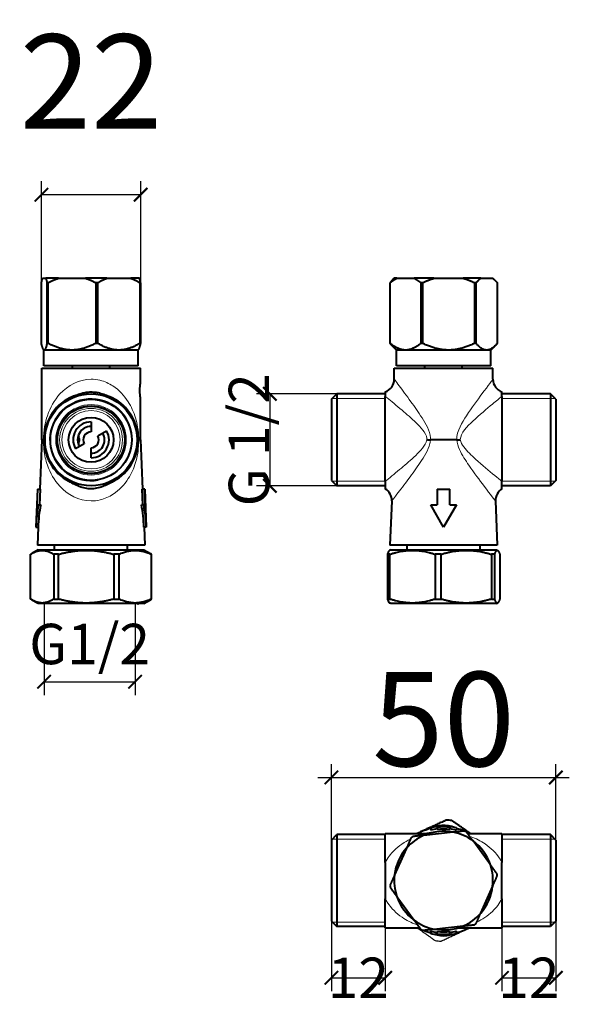
# Model space of a CAD drawing. Units: millimetres. Extents: x 593 to 816, y -503 to -284.
# Drawn here: x 593 to 715, y -503 to -284 of the extents above; entities that cross this region are included whole.
import ezdxf

# ---------------------------------------------------------------- set-up
doc = ezdxf.new("R2010")
doc.units = ezdxf.units.MM
doc.header["$LTSCALE"] = 3
doc.layers.get('0').update_dxf_attribs({"lineweight": 25})
for name, color, linetype, lineweight in [('Geometria schizzo (ISO)', 7, 'Continuous', 25), ('Visibile (ISO)', 7, 'Continuous', 40), ('Visibile sottile (ISO)', 7, 'Continuous', 18)]:
    doc.layers.add(name, color=color, linetype=linetype, lineweight=lineweight)
doc.styles.add('BUGNATESE (da DEFAULT-ISO)', font='arial.ttf')
doc.styles.get("Standard").update_dxf_attribs({"font": 'arial.ttf'})
doc.dimstyles.new('BUGNATESE (da DEFAULT-ISO)', dxfattribs={"dimscale": 3, "dimtxt": 2.5, "dimasz": 2.5, "dimexe": 3.175, "dimexo": 0, "dimgap": 0.762, "dimtad": 1, "dimrnd": 1e-08, "dimtxsty": 'BUGNATESE (da DEFAULT-ISO)', "dimcen": 0.09, "dimdle": 10, "dimclrd": 5, "dimclre": 5, "dimclrt": 5, "dimazin": 2, "dimtfac": 0.88, "dimtmove": 0, "dimatfit": 3, "dimfxl": 1, "dimtolj": 1, "dimtzin": 0, "dimlwd": 25, "dimlwe": 25, "dimarcsym": 0})
doc.dimstyles.get("Standard").update_dxf_attribs({"dimscale": 3, "dimtxt": 7, "dimasz": 1, "dimexe": 1, "dimexo": 0, "dimgap": 0.762, "dimtad": 1, "dimtoh": 1, "dimdec": 0, "dimzin": 0, "dimdsep": 46, "dimtxsty": 'Standard', "dimblk": 'ARCHTICK', "dimcen": 0.09, "dimclrd": 8, "dimclre": 8, "dimadec": 0, "dimazin": 0, "dimtfac": 1, "dimtdec": 0, "dimtofl": 0, "dimtmove": 2, "dimatfit": 3, "dimfxl": 1, "dimtolj": 2, "dimtzin": 0, "dimarcsym": 0})

# ---------------------------------------------------------------- blocks, each defined once
blk = doc.blocks.new('_ArchTick')
at = {"color": 0, "linetype": 'ByBlock', "const_width": 0.15}
blk.add_lwpolyline([(-0.5, -0.5), (0.5, 0.5)], dxfattribs=at)
blk = doc.blocks.new('*D76')
at = {"color": 8, "lineweight": 25, "transparency": 16777216}
for p, q in [((662.47, -466.38), (662.47, -449.45)), ((712.47, -466.38), (712.47, -449.45)), ((659.47, -452.45), (715.47, -452.45))]:
    blk.add_line(p, q, dxfattribs=at)
at = {"layer": 'Defpoints', "color": 0, "transparency": 16777216}
for p in [(712.47, -452.45), (662.47, -466.38), (712.47, -466.38)]:
    blk.add_point(p, dxfattribs=at)
at = {"color": 8, "lineweight": 25, "transparency": 16777216, "xscale": 3, "yscale": 3, "zscale": 3, "rotation": 180}
blk.add_blockref('_ArchTick', (662.47, -452.45), dxfattribs=at)
at = {"color": 8, "lineweight": 25, "transparency": 16777216, "xscale": 3, "yscale": 3, "zscale": 3}
blk.add_blockref('_ArchTick', (712.47, -452.45), dxfattribs=at)
at = {"color": 0, "transparency": 16777216, "insert": (687.47, -439.44), "char_height": 21, "attachment_point": 5, "style": 'BUGNATESE (da DEFAULT-ISO)'}
blk.add_mtext('\\A1;50', dxfattribs=at)
blk = doc.blocks.new('*D78')
at = {"color": 8, "lineweight": -2, "transparency": 16777216}
for p, q in [((662.47, -484.48), (662.47, -500.09)), ((674.47, -485.93), (674.47, -500.09)), ((662.47, -497.09), (674.47, -497.09))]:
    blk.add_line(p, q, dxfattribs=at)
at = {"layer": 'Defpoints', "color": 0, "transparency": 16777216}
for p in [(662.47, -484.48), (674.47, -485.93), (674.47, -497.09)]:
    blk.add_point(p, dxfattribs=at)
at = {"color": 8, "lineweight": -2, "transparency": 16777216, "xscale": 3, "yscale": 3, "zscale": 3, "rotation": 180}
blk.add_blockref('_ArchTick', (662.47, -497.09), dxfattribs=at)
at = {"color": 8, "lineweight": -2, "transparency": 16777216, "xscale": 3, "yscale": 3, "zscale": 3}
blk.add_blockref('_ArchTick', (674.47, -497.09), dxfattribs=at)
at = {"color": 0, "transparency": 16777216, "insert": (668.47, -497.09), "char_height": 9, "attachment_point": 5}
blk.add_mtext('\\A2;12', dxfattribs=at)
blk = doc.blocks.new('*D79')
at = {"color": 8, "lineweight": -2, "transparency": 16777216}
for p, q in [((712.47, -484.48), (712.47, -500.09)), ((700.47, -485.93), (700.47, -500.09)), ((700.47, -497.09), (712.47, -497.09))]:
    blk.add_line(p, q, dxfattribs=at)
at = {"layer": 'Defpoints', "color": 0, "transparency": 16777216}
for p in [(712.47, -484.48), (700.47, -485.93), (712.47, -497.09)]:
    blk.add_point(p, dxfattribs=at)
at = {"color": 8, "lineweight": -2, "transparency": 16777216, "xscale": 3, "yscale": 3, "zscale": 3, "rotation": 180}
blk.add_blockref('_ArchTick', (700.47, -497.09), dxfattribs=at)
at = {"color": 8, "lineweight": -2, "transparency": 16777216, "xscale": 3, "yscale": 3, "zscale": 3}
blk.add_blockref('_ArchTick', (712.47, -497.09), dxfattribs=at)
at = {"color": 0, "transparency": 16777216, "insert": (706.47, -497.09), "char_height": 9, "attachment_point": 5}
blk.add_mtext('\\A2;12', dxfattribs=at)
blk = doc.blocks.new('*D81')
at = {"color": 8, "lineweight": -2, "transparency": 16777216}
for p, q in [((663.67, -366.95), (645.76, -366.95)), ((648.76, -366.95), (648.76, -387.45)), ((663.67, -387.45), (645.76, -387.45))]:
    blk.add_line(p, q, dxfattribs=at)
at = {"layer": 'Defpoints', "color": 0, "transparency": 16777216}
for p in [(663.67, -366.95), (648.76, -387.45), (663.67, -387.45)]:
    blk.add_point(p, dxfattribs=at)
at = {"color": 8, "lineweight": -2, "transparency": 16777216, "xscale": 3, "yscale": 3, "zscale": 3}
for p, rotation in [((648.76, -366.95), 90), ((648.76, -387.45), 270)]:
    blk.add_blockref('_ArchTick', p, dxfattribs=dict(at, rotation=rotation))
at = {"color": 0, "transparency": 16777216, "insert": (644.1, -377.2), "char_height": 9, "attachment_point": 5, "rotation": 90}
blk.add_mtext('\\A2;G 1/2', dxfattribs=at)
blk = doc.blocks.new('*D83')
at = {"color": 8, "lineweight": -2, "transparency": 16777216}
for p, q in [((598.48, -413.99), (598.48, -434.11)), ((618.74, -413.57), (618.74, -434.11)), ((598.48, -431.11), (618.74, -431.11))]:
    blk.add_line(p, q, dxfattribs=at)
at = {"layer": 'Defpoints', "color": 0, "transparency": 16777216}
for p in [(598.48, -413.99), (618.74, -413.57), (618.74, -431.11)]:
    blk.add_point(p, dxfattribs=at)
at = {"color": 8, "lineweight": -2, "transparency": 16777216, "xscale": 3, "yscale": 3, "zscale": 3, "rotation": 180}
blk.add_blockref('_ArchTick', (598.48, -431.11), dxfattribs=at)
at = {"color": 8, "lineweight": -2, "transparency": 16777216, "xscale": 3, "yscale": 3, "zscale": 3}
blk.add_blockref('_ArchTick', (618.74, -431.11), dxfattribs=at)
at = {"color": 0, "transparency": 16777216, "insert": (608.61, -422.7), "char_height": 9, "attachment_point": 5}
blk.add_mtext('\\A2;G1/2', dxfattribs=at)
blk = doc.blocks.new('*D85')
at = {"color": 8, "lineweight": -2, "transparency": 16777216}
for p, q in [((597.88, -345.55), (597.88, -319.58)), ((619.99, -345.55), (619.99, -319.58)), ((619.99, -322.58), (597.88, -322.58))]:
    blk.add_line(p, q, dxfattribs=at)
at = {"layer": 'Defpoints', "color": 0, "transparency": 16777216}
for p in [(597.88, -322.58), (597.88, -345.55), (619.99, -345.55)]:
    blk.add_point(p, dxfattribs=at)
at = {"color": 8, "lineweight": -2, "transparency": 16777216, "xscale": 3, "yscale": 3, "zscale": 3, "rotation": 180}
blk.add_blockref('_ArchTick', (597.88, -322.58), dxfattribs=at)
at = {"color": 8, "lineweight": -2, "transparency": 16777216, "xscale": 3, "yscale": 3, "zscale": 3}
blk.add_blockref('_ArchTick', (619.99, -322.58), dxfattribs=at)
at = {"color": 0, "transparency": 16777216, "insert": (608.93, -297.35), "char_height": 21, "attachment_point": 5}
blk.add_mtext('\\A2;22', dxfattribs=at)

msp = doc.modelspace()

# ---------------------------------------------------------------- linework, layer by layer
msp.add_arc((687.47, -475.43), 13.5, 262.0412, 267.5091)
for points, weights in [([(681.54, -485.93), (683.46, -487.28), (685.6, -488.8)], [1.05981790506, 1.04955276348, 1]), ([(686.89, -488.92), (690.31, -487.34), (693.36, -485.93)], [1, 1.07261833775, 1.06086190786])]:
    msp.add_rational_spline(points, weights, degree=2)
at = {"layer": 'Geometria schizzo (ISO)'}
for p, q in [((598.48, -413.7), (598.48, -413.99)), ((619.38, -413.7), (619.38, -413.99))]:
    msp.add_line(p, q, dxfattribs=at)
at = {"layer": 'Visibile (ISO)'}
for p, q in [((597.88, -355.7), (597.88, -342.2)), ((598.15, -341.2), (598.84, -341.2)), ((601.68, -341.2), (598.84, -341.2)), ((599.11, -342.2), (599.11, -355.7)), ((599.37, -342.2), (599.11, -342.2)), ((599.37, -355.7), (599.37, -342.2)), ((601.68, -341.2), (607.68, -341.2)), ((612.47, -341.2), (607.68, -341.2)), ((609.99, -342.2), (609.99, -355.7)), ((610.43, -342.2), (609.99, -342.2)), ((610.43, -355.7), (610.43, -342.2)), ((612.47, -341.2), (617.77, -341.2)), ((619.72, -341.2), (617.77, -341.2)), ((619.81, -342.2), (619.81, -355.7)), ((619.99, -342.2), (619.81, -342.2)), ((619.99, -355.7), (619.99, -342.2)), ((675.52, -342.2), (675.52, -355.7)), ((675.56, -342.2), (675.52, -342.2)), ((675.56, -355.7), (675.56, -342.2)), ((676.47, -341.2), (675.99, -341.69)), ((677.06, -341.2), (676.47, -341.2)), ((677.06, -341.2), (680.92, -341.2)), ((685.33, -341.2), (680.92, -341.2)), ((682.41, -342.2), (682.41, -355.7)), ((682.81, -342.2), (682.41, -342.2)), ((682.81, -355.7), (682.81, -342.2)), ((685.33, -341.2), (691.85, -341.2)), ((695.74, -341.2), (691.85, -341.2)), ((694.36, -342.2), (694.36, -355.7)), ((694.72, -342.2), (694.36, -342.2)), ((694.72, -355.7), (694.72, -342.2)), ((695.74, -341.2), (698.4, -341.2)), ((698.47, -341.2), (698.4, -341.2)), ((698.47, -341.2), (698.96, -341.69)), ((699.43, -342.2), (699.43, -355.7)), ((598.43, -357.2), (598.37, -357.14)), ((598.49, -357.2), (598.43, -357.2)), ((598.43, -360.7), (598.43, -357.2)), ((604.68, -357.2), (598.49, -357.2)), ((599.37, -355.7), (599.11, -355.7)), ((615.12, -357.2), (604.68, -357.2)), ((610.43, -355.7), (609.99, -355.7)), ((619.43, -357.2), (615.12, -357.2)), ((619.43, -357.2), (619.49, -357.14)), ((619.43, -360.7), (619.43, -357.2)), ((619.99, -355.7), (619.81, -355.7)), ((675.56, -355.7), (675.52, -355.7)), ((676.97, -357.2), (675.99, -356.22)), ((678.99, -357.2), (676.97, -357.2)), ((676.97, -360.7), (676.97, -357.2)), ((688.59, -357.2), (678.99, -357.2)), ((682.81, -355.7), (682.41, -355.7)), ((697.07, -357.2), (688.59, -357.2)), ((694.72, -355.7), (694.36, -355.7)), ((697.97, -357.2), (697.07, -357.2)), ((697.97, -357.2), (698.96, -356.22)), ((697.97, -360.7), (697.97, -357.2)), ((597.93, -361.2), (619.93, -361.2)), ((597.93, -377.2), (597.93, -361.2)), ((619.43, -360.7), (598.43, -360.7)), ((604.78, -361.2), (604.78, -360.7)), ((613.08, -361.2), (613.08, -360.7)), ((619.93, -364.58), (619.93, -361.2)), ((676.47, -361.2), (698.47, -361.2)), ((676.47, -363.7), (676.47, -361.2)), ((697.97, -360.7), (676.97, -360.7)), ((683.32, -361.2), (683.32, -360.7)), ((691.62, -361.2), (691.62, -360.7)), ((698.47, -363.7), (698.47, -361.2)), ((619.93, -377.2), (619.93, -367.82)), ((662.47, -368.15), (663.67, -366.95)), ((662.47, -368.15), (662.47, -386.25)), ((663.67, -366.95), (663.67, -387.45)), ((674.47, -366.95), (663.67, -366.95)), ((674.47, -366.53), (674.47, -367.51)), ((674.47, -386.45), (674.47, -367.51)), ((700.47, -367.51), (700.47, -366.53)), ((711.27, -366.95), (700.47, -366.95)), ((700.47, -367.51), (700.47, -386.45)), ((711.27, -366.95), (711.27, -387.45)), ((712.47, -368.15), (711.27, -366.95)), ((712.47, -368.15), (712.47, -386.25)), ((608.93, -373.2), (608.93, -375.45)), ((610.45, -376.33), (612.4, -375.2)), ((597.93, -377.2), (597.49, -388.2)), ((598.33, -377.2), (597.93, -377.2)), ((619.93, -377.2), (619.54, -377.2)), ((619.93, -377.2), (620.38, -388.2)), ((690.38, -377.2), (684.56, -377.2)), ((607.42, -378.08), (605.47, -379.2)), ((608.93, -381.2), (608.93, -378.95)), ((596.98, -388.2), (596.64, -396.7)), ((596.92, -391.7), (597.07, -388.2)), ((596.98, -388.2), (597.07, -388.2)), ((597.07, -388.2), (597.57, -388.2)), ((597.57, -388.2), (597.43, -391.7)), ((620.8, -388.2), (620.3, -388.2)), ((620.44, -391.7), (620.3, -388.2)), ((620.88, -388.2), (620.8, -388.2)), ((620.95, -391.7), (620.8, -388.2)), ((620.88, -388.2), (621.23, -396.7)), ((662.47, -386.25), (663.67, -387.45)), ((674.47, -387.45), (663.67, -387.45)), ((674.47, -386.45), (674.47, -388.13)), ((686.07, -388.2), (688.87, -388.2)), ((686.07, -388.2), (686.07, -391.7)), ((688.87, -391.7), (688.87, -388.2)), ((700.47, -388.13), (700.47, -386.45)), ((711.27, -387.45), (700.47, -387.45)), ((712.47, -386.25), (711.27, -387.45)), ((596.92, -391.7), (597.19, -391.7)), ((597.19, -391.7), (597.71, -391.7)), ((620.68, -391.7), (620.16, -391.7)), ((620.95, -391.7), (620.68, -391.7)), ((675.92, -390.82), (675.51, -400.66)), ((684.59, -391.7), (686.07, -391.7)), ((687.47, -396.7), (684.59, -391.7)), ((690.36, -391.7), (687.47, -396.7)), ((688.87, -391.7), (690.36, -391.7)), ((699.03, -390.82), (699.43, -400.66)), ((596.64, -396.7), (597.14, -396.7)), ((597.14, -396.7), (596.98, -400.66)), ((621.23, -396.7), (620.73, -396.7)), ((620.73, -396.7), (620.89, -400.66)), ((620.89, -400.7), (596.98, -400.7)), ((600.78, -401.7), (600.78, -400.7)), ((617.08, -401.7), (617.08, -400.7)), ((699.43, -400.7), (675.51, -400.7)), ((679.32, -401.7), (679.32, -400.7)), ((695.62, -401.7), (695.62, -400.7)), ((595.45, -412.7), (595.45, -402.7)), ((597.17, -401.7), (595.72, -402.54)), ((597.17, -401.7), (620.7, -401.7)), ((601.68, -402.7), (600.63, -402.7)), ((600.63, -402.7), (600.63, -412.7)), ((601.68, -412.7), (601.68, -402.7)), ((615.17, -402.7), (614, -402.7)), ((614, -402.7), (614, -412.7)), ((615.17, -412.7), (615.17, -402.7)), ((620.7, -401.7), (622.15, -402.54)), ((622.42, -402.7), (622.3, -402.7)), ((622.3, -402.7), (622.3, -412.7)), ((622.42, -412.7), (622.42, -402.7)), ((675.5, -402.7), (674.96, -402.7)), ((674.96, -402.7), (674.96, -412.7)), ((675.7, -401.7), (675.42, -401.86)), ((675.5, -412.7), (675.5, -402.7)), ((675.7, -401.7), (699.24, -401.7)), ((686.89, -402.7), (685.6, -402.7)), ((685.6, -402.7), (685.6, -412.7)), ((686.89, -412.7), (686.89, -402.7)), ((698.86, -402.7), (698.12, -402.7)), ((698.12, -402.7), (698.12, -412.7)), ((698.86, -412.7), (698.86, -402.7)), ((699.24, -401.7), (699.52, -401.86)), ((699.99, -402.7), (699.99, -412.7)), ((597.17, -413.7), (595.72, -412.86)), ((620.7, -413.7), (597.17, -413.7)), ((600.63, -412.7), (601.68, -412.7)), ((614, -412.7), (615.17, -412.7)), ((620.7, -413.7), (622.15, -412.86)), ((622.3, -412.7), (622.42, -412.7)), ((674.96, -412.7), (675.5, -412.7)), ((675.7, -413.7), (675.42, -413.54)), ((699.24, -413.7), (675.7, -413.7)), ((685.6, -412.7), (686.89, -412.7)), ((698.12, -412.7), (698.86, -412.7)), ((699.24, -413.7), (699.52, -413.54)), ((674.47, -471.39), (674.47, -464.93)), ((674.47, -464.93), (683.75, -464.93)), ((689.62, -464.64), (683.1, -465.34)), ((684.59, -463.69), (684.59, -464.2)), ((686.07, -463.56), (686.07, -463.42)), ((686.07, -463.56), (686.07, -464.07)), ((688.87, -463.42), (688.87, -463.56)), ((688.87, -463.56), (688.87, -464.07)), ((690.36, -463.69), (690.36, -464.2)), ((692.81, -464.93), (700.47, -464.93)), ((700.47, -464.93), (700.47, -471.39)), ((662.47, -466.38), (663.67, -465.18)), ((662.47, -466.38), (662.47, -484.48)), ((663.67, -465.18), (663.67, -485.68)), ((674.47, -465.18), (663.67, -465.18)), ((697.89, -471.89), (694.02, -466.59)), ((711.27, -465.18), (700.47, -465.18)), ((711.27, -465.18), (711.27, -485.68)), ((712.47, -466.38), (711.27, -465.18)), ((712.47, -466.38), (712.47, -484.48)), ((679.2, -468.18), (676.54, -474.17)), ((674.47, -471.39), (674.47, -479.47)), ((700.47, -479.47), (700.47, -471.39)), ((695.74, -482.68), (698.4, -476.69)), ((674.47, -485.93), (674.47, -479.47)), ((677.06, -478.97), (680.92, -484.26)), ((700.47, -479.47), (700.47, -485.93)), ((662.47, -484.48), (663.67, -485.68)), ((712.47, -484.48), (711.27, -485.68)), ((674.47, -485.68), (663.67, -485.68)), ((674.47, -485.93), (682.13, -485.93)), ((684.59, -487.17), (684.59, -486.66)), ((685.33, -486.22), (691.85, -485.52)), ((686.07, -487.3), (686.07, -486.79)), ((688.87, -487.3), (688.87, -486.79)), ((690.36, -487.17), (690.36, -486.66)), ((691.19, -485.93), (700.47, -485.93)), ((711.27, -485.68), (700.47, -485.68)), ((686.07, -487.3), (686.07, -487.44)), ((688.87, -487.44), (688.87, -487.3))]:
    msp.add_line(p, q, dxfattribs=at)
for radius in [10.25, 9.05, 7.55, 7.5, 5]:
    msp.add_circle((608.93, -377.2), radius, dxfattribs=at)
for centre, radius, start, end in [((673.47, -363.7), 3, 289.4712, 0), ((701.47, -363.7), 3, 180, 250.5288), ((608.93, -377.2), 10.5, 112.6375, 241.7252), ((608.93, -377.2), 10.5, 298.2748, 67.3625), ((608.93, -377.2), 4, 90, 210), ((608.93, -377.2), 3, 90, 210), ((608.93, -377.2), 4, 270, 30), ((608.93, -377.2), 1.75, 90, 210), ((608.93, -377.2), 3, 270, 30), ((608.93, -377.2), 1.75, 270, 30), ((672.92, -390.7), 3, 357.6627, 58.8126), ((702.03, -390.7), 3, 121.1874, 182.3373), ((597.98, -400.7), 1, 177.6627, 180), ((619.89, -400.7), 1, 0, 2.3373), ((676.51, -400.7), 1, 177.6627, 180), ((698.43, -400.7), 1, 0, 2.3373), ((687.47, -475.43), 13.5, 82.0412, 87.5091), ((687.47, -475.43), 11.96, 103.9692, 118.5923), ((687.47, -475.43), 11, 78.7521, 113.435), ((687.47, -475.43), 12.09, 96.6484, 103.8114), ((687.47, -475.43), 11.59, 96.9368, 104.4203), ((687.47, -475.43), 11.95, 83.2717, 96.7283), ((687.47, -475.43), 11.45, 82.9762, 97.0238), ((687.47, -475.43), 12.09, 76.1886, 83.3516), ((687.47, -475.43), 11.59, 75.5797, 83.0632), ((687.47, -475.43), 11, 53.435, 78.7521), ((687.47, -475.43), 11.96, 67.5013, 76.0308), ((687.47, -475.43), 12, 65.0486, 67.1385), ((687.47, -475.43), 11.96, 61.4077, 64.6858), ((687.47, -475.43), 11, 113.435, 138.7521), ((687.47, -475.43), 12, 125.0486, 127.1385), ((687.47, -475.43), 11, 18.7521, 53.435), ((687.47, -475.43), 11, 138.7521, 173.435), ((687.47, -475.43), 11, 353.435, 18.7521), ((687.47, -475.43), 12, 5.0486, 7.1385), ((687.47, -475.43), 11, 173.435, 198.7521), ((687.47, -475.43), 12, 185.0486, 187.1385), ((687.47, -475.43), 11, 318.7521, 353.435), ((687.47, -475.43), 11, 198.7521, 233.435), ((687.47, -475.43), 11, 293.435, 318.7521), ((687.47, -475.43), 11, 233.435, 258.7521), ((687.47, -475.43), 11.96, 241.4077, 244.6858), ((687.47, -475.43), 12, 245.0486, 247.1385), ((687.47, -475.43), 11.96, 247.5013, 256.0308), ((687.47, -475.43), 11.59, 255.5797, 263.0632), ((687.47, -475.43), 11, 258.7521, 293.435), ((687.47, -475.43), 11.45, 262.9762, 277.0238), ((687.47, -475.43), 11.59, 276.9368, 284.4203), ((687.47, -475.43), 11.96, 283.9692, 298.5923), ((687.47, -475.43), 12, 305.0486, 307.1385), ((687.47, -475.43), 12.09, 256.1886, 263.3516), ((687.47, -475.43), 11.95, 263.2717, 276.7283), ((687.47, -475.43), 12.09, 276.6484, 283.8114)]:
    msp.add_arc(centre, radius, start, end, dxfattribs=at)
for centre, major_axis, ratio, start_param, end_param in [((608.93, -398.21), (0, 21.4), 0.575906, 1.261606, 1.500041), ((608.93, -398.15), (0, 20.53), 0.575906, 1.251185, 1.500041), ((608.93, -398.15), (0, 20.53), 0.575906, 4.783144, 5.032), ((608.93, -398.21), (0, 21.4), 0.575906, 4.783144, 5.02158), ((688.35, -475.43), (12.36, 0), 0.997498, 1.641551, 1.879987), ((686.6, -475.43), (12.36, 0), 0.997498, 1.261606, 1.500041), ((688.35, -475.43), (12.36, 0), 0.997498, 4.403198, 4.641634), ((686.6, -475.43), (12.36, 0), 0.997498, 4.783144, 5.02158)]:
    msp.add_ellipse(centre, major_axis=major_axis, ratio=ratio, start_param=start_param, end_param=end_param, dxfattribs=at)
for points, weights in [([(597.88, -342.2), (598.02, -341.56), (598.15, -341.2)], [1, 1.00610914496, 1]), ([(598.84, -341.2), (598.97, -341.56), (599.11, -342.2)], [1, 1.00610914496, 1]), ([(599.37, -342.2), (600.58, -341.56), (601.68, -341.2)], [1, 1.00610914496, 1]), ([(607.68, -341.2), (608.78, -341.56), (609.99, -342.2)], [1, 1.00610914496, 1]), ([(610.43, -342.2), (611.49, -341.56), (612.47, -341.2)], [1, 1.00610914496, 1]), ([(617.77, -341.2), (618.75, -341.56), (619.81, -342.2)], [1, 1.00610914496, 1]), ([(619.99, -342.2), (619.85, -341.56), (619.72, -341.2)], [1, 1.00610914496, 1]), ([(675.99, -341.69), (675.76, -341.92), (675.52, -342.2)], [1.00301826316, 1.00272154178, 1]), ([(675.56, -342.2), (676.34, -341.56), (677.06, -341.2)], [1, 1.00610914496, 1]), ([(680.92, -341.2), (681.63, -341.56), (682.41, -342.2)], [1, 1.00610914496, 1]), ([(682.81, -342.2), (684.12, -341.56), (685.33, -341.2)], [1, 1.00610914496, 1]), ([(691.85, -341.2), (693.05, -341.56), (694.36, -342.2)], [1, 1.00610914496, 1]), ([(694.72, -342.2), (695.25, -341.56), (695.74, -341.2)], [1, 1.00610914496, 1]), ([(698.4, -341.2), (698.89, -341.56), (699.43, -342.2)], [1, 1.00610914496, 1]), ([(598.49, -357.2), (598.21, -357.2), (597.88, -355.7)], [1, 1.03509833901, 1]), ([(599.11, -355.7), (598.78, -357.2), (598.49, -357.2)], [1, 1.03509833901, 1]), ([(604.68, -357.2), (602.2, -357.2), (599.37, -355.7)], [1, 1.03509833901, 1]), ([(609.99, -355.7), (607.16, -357.2), (604.68, -357.2)], [1, 1.03509833901, 1]), ([(615.12, -357.2), (612.93, -357.2), (610.43, -355.7)], [1, 1.03509833901, 1]), ([(619.81, -355.7), (617.31, -357.2), (615.12, -357.2)], [1, 1.03509833901, 1]), ([(619.49, -357.14), (619.73, -356.91), (619.99, -355.7)], [1.01125488296, 1.02805914103, 1]), ([(675.52, -355.7), (675.76, -355.99), (675.99, -356.22)], [1, 1.00650109568, 1.01059385831]), ([(678.99, -357.2), (677.39, -357.2), (675.56, -355.7)], [1, 1.03509833901, 1]), ([(682.41, -355.7), (680.58, -357.2), (678.99, -357.2)], [1, 1.03509833901, 1]), ([(688.59, -357.2), (685.89, -357.2), (682.81, -355.7)], [1, 1.03509833901, 1]), ([(694.36, -355.7), (691.28, -357.2), (688.59, -357.2)], [1, 1.03509833901, 1]), ([(697.07, -357.2), (695.97, -357.2), (694.72, -355.7)], [1, 1.03509833901, 1]), ([(699.43, -355.7), (698.17, -357.2), (697.07, -357.2)], [1, 1.03509833901, 1]), ([(595.45, -402.7), (598.04, -401.07), (600.63, -402.7)], [1, 1.125, 1]), ([(601.68, -402.7), (607.84, -401.07), (614, -402.7)], [1, 1.125, 1]), ([(615.17, -402.7), (618.74, -401.07), (622.3, -402.7)], [1, 1.125, 1]), ([(622.42, -402.7), (622.28, -402.61), (622.15, -402.54)], [1, 1.00590088084, 1.01124463536]), ([(675.42, -401.86), (675.2, -401.99), (674.96, -402.7)], [1.06028805098, 1.05074215947, 1]), ([(675.5, -402.7), (680.55, -401.07), (685.6, -402.7)], [1, 1.125, 1]), ([(686.89, -402.7), (692.5, -401.07), (698.12, -402.7)], [1, 1.125, 1]), ([(698.86, -402.7), (699.42, -401.07), (699.99, -402.7)], [1, 1.125, 1]), ([(600.63, -412.7), (598.04, -414.34), (595.45, -412.7)], [1, 1.125, 1]), ([(614, -412.7), (607.84, -414.34), (601.68, -412.7)], [1, 1.125, 1]), ([(622.3, -412.7), (618.74, -414.34), (615.17, -412.7)], [1, 1.125, 1]), ([(622.15, -412.86), (622.28, -412.79), (622.42, -412.7)], [1.01124463536, 1.00590088084, 1]), ([(674.96, -412.7), (675.2, -413.41), (675.42, -413.54)], [1, 1.05074215947, 1.06028805098]), ([(685.6, -412.7), (680.55, -414.34), (675.5, -412.7)], [1, 1.125, 1]), ([(698.12, -412.7), (692.5, -414.34), (686.89, -412.7)], [1, 1.125, 1]), ([(699.99, -412.7), (699.42, -414.34), (698.86, -412.7)], [1, 1.125, 1]), ([(688.06, -461.94), (684.64, -463.52), (681.59, -464.93)], [1, 1.07261833775, 1.06086190786]), ([(693.41, -464.93), (691.49, -463.58), (689.34, -462.06)], [1.05981790506, 1.04955276348, 1]), ([(692.13, -464.37), (690.82, -464.51), (689.62, -464.64)], [1, 1.00610914496, 1]), ([(694.02, -466.59), (693.31, -465.62), (692.53, -464.55)], [1, 1.00610914496, 1]), ([(680.23, -465.86), (679.69, -467.07), (679.2, -468.18)], [1, 1.00610914496, 1]), ([(683.1, -465.34), (681.89, -465.47), (680.58, -465.61)], [1, 1.00610914496, 1]), ([(699.38, -473.94), (698.6, -472.87), (697.89, -471.89)], [1, 1.00610914496, 1]), ([(676.54, -474.17), (676.05, -475.28), (675.52, -476.49)], [1, 1.00610914496, 1]), ([(698.4, -476.69), (698.89, -475.58), (699.43, -474.37)], [1, 1.00610914496, 1]), ([(675.56, -476.92), (676.34, -477.99), (677.06, -478.97)], [1, 1.00610914496, 1]), ([(694.72, -485), (695.25, -483.79), (695.74, -482.68)], [1, 1.00610914496, 1]), ([(680.92, -484.26), (681.63, -485.24), (682.41, -486.31)], [1, 1.00610914496, 1]), ([(682.81, -486.49), (684.12, -486.35), (685.33, -486.22)], [1, 1.00610914496, 1]), ([(691.85, -485.52), (693.05, -485.39), (694.36, -485.25)], [1, 1.00610914496, 1])]:
    msp.add_rational_spline(points, weights, degree=2, dxfattribs=at)
for points, knots in [([(619.93, -367.82), (619.93, -367.82), (619.93, -367.78), (619.91, -367.62), (619.89, -367.49), (619.86, -367.2), (619.84, -367.02), (619.82, -366.62), (619.81, -366.41), (619.81, -366.2), (619.81, -366), (619.82, -365.78), (619.84, -365.38), (619.86, -365.2), (619.89, -364.91), (619.91, -364.79), (619.93, -364.62), (619.93, -364.58), (619.93, -364.58)], [0.7338801, 0.7338801, 0.7338801, 0.7338801, 0.7950362, 0.7950362, 0.8561924, 0.8561924, 0.9173496, 0.9173496, 0.9785068, 0.9785068, 0.9785068, 1.0396639, 1.0396639, 1.1008211, 1.1008211, 1.1619773, 1.1619773, 1.2231335, 1.2231335, 1.2231335, 1.2231335]), ([(604.89, -367.51), (605.19, -367.38), (605.5, -367.26), (606.22, -367), (606.64, -366.87), (607.41, -366.68), (607.76, -366.62), (608.29, -366.56), (608.47, -366.54), (608.81, -366.53), (608.96, -366.53), (609.28, -366.54), (609.45, -366.55), (609.91, -366.59), (610.2, -366.63), (611.34, -366.87), (612.17, -367.17), (612.98, -367.51)], [-0.8356675, -0.8356675, -0.8356675, -0.8356675, -0.738033, -0.738033, -0.6057217, -0.6057217, -0.5008635, -0.5008635, -0.4456474, -0.4456474, -0.400531, -0.400531, -0.3492986, -0.3492986, -0.2625539, -0.2625539, 0, 0, 0, 0]), ([(598.33, -377.2), (598.36, -377.19), (598.39, -377.19), (598.43, -377.17), (598.43, -377.16), (598.43, -377.15), (598.43, -377.15), (598.43, -377.15)], [-0.08026696, -0.08026696, -0.08026696, -0.08026696, -0.0399646, -0.0399646, 0, 0, 0.0003746, 0.0003746, 0.0003746, 0.0003746]), ([(606.11, -376.28), (606.07, -376.4), (606.04, -376.52), (605.99, -376.83), (605.97, -377.01), (605.97, -377.39), (605.99, -377.57), (606.04, -377.88), (606.07, -378.01), (606.11, -378.13)], [0.7893466, 0.7893466, 0.7893466, 0.7893466, 0.8286999, 0.8286999, 0.8847777, 0.8847777, 0.9408555, 0.9408555, 0.9802088, 0.9802088, 0.9802088, 0.9802088]), ([(606.09, -376.24), (606.21, -376.55), (606.27, -376.88), (606.27, -377.2), (606.27, -377.52), (606.21, -377.86), (606.09, -378.17)], [1.5896991, 1.5896991, 1.5896991, 1.5896991, 1.6854926, 1.6854926, 1.6854926, 1.781286, 1.781286, 1.781286, 1.781286]), ([(619.54, -377.2), (619.51, -377.19), (619.48, -377.19), (619.44, -377.17), (619.43, -377.16), (619.43, -377.15), (619.43, -377.15), (619.43, -377.15)], [-0.08026274, -0.08026274, -0.08026274, -0.08026274, -0.03976197, -0.03976197, 0, 0, 0.00037882, 0.00037882, 0.00037882, 0.00037882]), ([(683.76, -377.15), (683.76, -377.15), (683.77, -377.15), (683.9, -377.16), (684.03, -377.17), (684.3, -377.19), (684.43, -377.19), (684.56, -377.2)], [-0.08064018, -0.08064018, -0.08064018, -0.08064018, -0.08026558, -0.08026558, -0.04030167, -0.04030167, 0, 0, 0, 0]), ([(690.39, -377.2), (690.51, -377.19), (690.65, -377.19), (690.91, -377.17), (691.04, -377.16), (691.18, -377.15), (691.18, -377.15), (691.18, -377.15)], [-0.08026696, -0.08026696, -0.08026696, -0.08026696, -0.0399646, -0.0399646, 0, 0, 0.0003746, 0.0003746, 0.0003746, 0.0003746]), ([(613.91, -386.45), (613.12, -386.87), (612.33, -387.29), (611.08, -387.77), (610.63, -387.91), (609.93, -388.06), (609.7, -388.09), (609.31, -388.13), (609.15, -388.13), (608.85, -388.14), (608.7, -388.13), (608.36, -388.11), (608.16, -388.09), (607.51, -387.98), (607.08, -387.87), (605.74, -387.4), (604.85, -386.93), (603.96, -386.45)], [-1.093921, -1.093921, -1.093921, -1.093921, -0.823734, -0.823734, -0.675587, -0.675587, -0.601197, -0.601197, -0.552817, -0.552817, -0.506741, -0.506741, -0.444183, -0.444183, -0.303045, -0.303045, 0, 0, 0, 0]), ([(683.75, -464.93), (683.82, -464.93), (683.87, -464.93), (683.95, -464.92), (683.98, -464.92), (684.03, -464.91), (684.04, -464.91), (684.05, -464.91), (684.05, -464.91), (684.05, -464.91)], [7.15887752, 7.15887752, 7.15887752, 7.15887752, 7.17439547, 7.17439547, 7.19260756, 7.19260756, 7.21776256, 7.21776256, 7.23183828, 7.23183828, 7.23183828, 7.23183828]), ([(684.56, -464.82), (684.43, -464.86), (684.3, -464.88), (684.03, -464.92), (683.9, -464.93), (683.77, -464.93), (683.76, -464.93), (683.76, -464.93)], [-0.08026696, -0.08026696, -0.08026696, -0.08026696, -0.0399646, -0.0399646, 0, 0, 0.0003746, 0.0003746, 0.0003746, 0.0003746]), ([(690.39, -486.04), (690.51, -486), (690.65, -485.97), (690.91, -485.94), (691.04, -485.93), (691.18, -485.93), (691.18, -485.93), (691.18, -485.93)], [-0.08026696, -0.08026696, -0.08026696, -0.08026696, -0.0399646, -0.0399646, 0, 0, 0.0003746, 0.0003746, 0.0003746, 0.0003746]), ([(691.19, -485.93), (691.12, -485.93), (691.08, -485.93), (691, -485.94), (690.97, -485.94), (690.92, -485.94), (690.9, -485.95), (690.89, -485.95), (690.89, -485.95), (690.89, -485.95)], [7.15890746, 7.15890746, 7.15890746, 7.15890746, 7.17442636, 7.17442636, 7.19263967, 7.19263967, 7.2177989, 7.2177989, 7.23187684, 7.23187684, 7.23187684, 7.23187684])]:
    msp.add_open_spline(points, degree=3, knots=knots, dxfattribs=at)
for points in [[(598.33, -377.2), (598.33, -377.2), (598.33, -377.2), (598.33, -377.2)], [(619.54, -377.2), (619.54, -377.2), (619.54, -377.2), (619.54, -377.2)], [(684.56, -377.2), (684.56, -377.2), (684.56, -377.2), (684.56, -377.2)], [(690.38, -377.2), (690.38, -377.2), (690.38, -377.2), (690.39, -377.2)]]:
    msp.add_open_spline(points, degree=3, dxfattribs=at)
at = {"layer": 'Visibile sottile (ISO)'}
for p, q in [((674.47, -367.97), (662.65, -367.97)), ((712.29, -367.97), (700.47, -367.97)), ((662.65, -386.43), (674.47, -386.43)), ((700.47, -386.43), (712.29, -386.43)), ((596.98, -400.66), (620.89, -400.66)), ((675.51, -400.66), (699.43, -400.66)), ((674.47, -466.2), (662.65, -466.2)), ((712.29, -466.2), (700.47, -466.2)), ((662.65, -484.66), (674.47, -484.66)), ((700.47, -484.66), (712.29, -484.66))]:
    msp.add_line(p, q, dxfattribs=at)
for radius in [7.85, 7, 6.5]:
    msp.add_circle((608.93, -377.2), radius, dxfattribs=at)
for centre, radius, start, end in [((608.93, -377.2), 9.23, 10, 280), ((687.47, -475.43), 11.96, 103.9702, 118.585), ((687.47, -475.43), 11.96, 67.5086, 76.0298), ((687.47, -475.43), 11.96, 61.415, 64.6785), ((687.47, -475.43), 11.96, 241.415, 244.6785), ((687.47, -475.43), 11.96, 247.5086, 256.0298), ((687.47, -475.43), 11.96, 283.9702, 298.585)]:
    msp.add_arc(centre, radius, start, end, dxfattribs=at)
for points, knots in [([(619.54, -377.2), (619.54, -377.06), (619.54, -376.92), (619.54, -376.78), (619.49, -375.06), (619.22, -373.63), (618.83, -372.33), (618.43, -371.02), (617.88, -369.82), (617.19, -368.72), (616.32, -367.35), (615.19, -366.12), (613.79, -365.2), (612.92, -364.63), (611.95, -364.19), (610.91, -363.94), (610.27, -363.78), (609.6, -363.7), (608.93, -363.7), (606.27, -363.7), (603.75, -365.07), (602.01, -366.97), (600.75, -368.36), (599.83, -370), (599.21, -371.82), (598.68, -373.37), (598.33, -375.1), (598.33, -377.2)], [-11.95033, -11.95033, -11.95033, -11.95033, -11.908342, -11.908342, -11.908342, -11.388894, -11.388894, -11.388894, -10.869446, -10.869446, -10.869446, -10.220136, -10.220136, -10.220136, -9.814317, -9.814317, -9.814317, -9.560681, -9.560681, -9.560681, -8.543452, -8.543452, -8.543452, -7.799497, -7.799497, -7.799497, -7.169717, -7.169717, -7.169717, -7.169717]), ([(684.56, -377.2), (684.56, -377.06), (684.55, -376.92), (684.54, -376.78), (684.39, -375.06), (683.47, -373.63), (682.66, -372.33), (681.84, -371.02), (680.99, -369.82), (680.2, -368.72), (679.21, -367.35), (678.29, -366.12), (677.6, -365.2), (677.17, -364.63), (676.84, -364.19), (676.65, -363.94), (676.53, -363.78), (676.47, -363.7), (676.47, -363.7)], [-11.949887, -11.949887, -11.949887, -11.949887, -11.907852, -11.907852, -11.907852, -11.388404, -11.388404, -11.388404, -10.868956, -10.868956, -10.868956, -10.219646, -10.219646, -10.219646, -9.813827, -9.813827, -9.813827, -9.560191, -9.560191, -9.560191, -9.560191]), ([(698.47, -363.7), (698.47, -363.7), (697.42, -365.07), (696.02, -366.97), (695, -368.36), (693.78, -370), (692.6, -371.82), (691.61, -373.37), (690.39, -375.1), (690.39, -377.2)], [-9.560681, -9.560681, -9.560681, -9.560681, -8.543452, -8.543452, -8.543452, -7.799497, -7.799497, -7.799497, -7.169717, -7.169717, -7.169717, -7.169717]), ([(674.47, -367.51), (674.61, -367.62), (674.76, -367.74), (675.79, -368.58), (676.96, -369.54), (679.22, -371.46), (680.31, -372.4), (682.38, -374.42), (683.55, -375.53), (683.75, -376.97), (683.76, -377.06), (683.76, -377.15)], [10.103105, 10.103105, 10.103105, 10.103105, 10.219646, 10.219646, 10.868956, 10.868956, 11.388404, 11.388404, 11.907852, 11.907852, 11.943797, 11.943797, 11.943797, 11.943797]), ([(691.18, -377.15), (691.28, -375.68), (692.75, -374.21), (695.5, -371.6), (697.05, -370.32), (699.19, -368.56), (699.92, -367.96), (700.47, -367.51)], [7.175811, 7.175811, 7.175811, 7.175811, 7.799497, 7.799497, 8.543452, 8.543452, 9.01763, 9.01763, 9.01763, 9.01763]), ([(598.33, -377.2), (598.32, -377.94), (598.35, -378.69), (598.57, -380.64), (598.84, -381.78), (599.82, -384.6), (600.72, -386.2), (603.67, -389.43), (606.23, -390.82), (608.93, -390.82), (609.61, -390.82), (610.28, -390.74), (611.97, -390.34), (612.96, -389.89), (615.23, -388.42), (616.36, -387.2), (617.93, -384.73), (618.46, -383.54), (619.23, -380.98), (619.49, -379.63), (619.54, -377.73), (619.55, -377.47), (619.54, -377.2)], [7.146667, 7.146667, 7.146667, 7.146667, 7.376754, 7.376754, 7.828513, 7.828513, 8.551327, 8.551327, 9.572711, 9.572711, 9.572711, 9.826316, 9.826316, 10.232084, 10.232084, 10.881311, 10.881311, 11.400694, 11.400694, 11.920076, 11.920076, 11.999678, 11.999678, 11.999678, 11.999678]), ([(683.76, -377.15), (683.73, -377.34), (683.67, -377.53), (683.6, -377.71), (683.08, -379), (681.91, -380.05), (680.85, -381.04), (679.78, -382.04), (678.69, -382.96), (677.68, -383.81), (676.46, -384.83), (675.33, -385.75), (674.47, -386.45)], [-11.992655, -11.992655, -11.992655, -11.992655, -11.919173, -11.919173, -11.919173, -11.399791, -11.399791, -11.399791, -10.880409, -10.880409, -10.880409, -10.258269, -10.258269, -10.258269, -10.258269]), ([(675.92, -390.82), (675.92, -390.82), (675.98, -390.74), (676.29, -390.34), (676.64, -389.89), (677.77, -388.42), (678.71, -387.2), (680.53, -384.73), (681.4, -383.54), (683.09, -380.98), (684.01, -379.63), (684.49, -377.73), (684.53, -377.47), (684.56, -377.2)], [9.571808, 9.571808, 9.571808, 9.571808, 9.825413, 9.825413, 10.231181, 10.231181, 10.880409, 10.880409, 11.399791, 11.399791, 11.919173, 11.919173, 11.998775, 11.998775, 11.998775, 11.998775]), ([(690.38, -377.2), (690.47, -377.94), (690.71, -378.69), (691.61, -380.64), (692.37, -381.78), (694.28, -384.6), (695.49, -386.2), (697.94, -389.43), (699.03, -390.82), (699.03, -390.82)], [7.146667, 7.146667, 7.146667, 7.146667, 7.376754, 7.376754, 7.828513, 7.828513, 8.551327, 8.551327, 9.572711, 9.572711, 9.572711, 9.572711]), ([(700.47, -386.45), (700.01, -386.07), (699.46, -385.63), (698.87, -385.15), (697.6, -384.1), (696.09, -382.86), (694.61, -381.51), (693.68, -380.67), (692.72, -379.78), (691.97, -378.77), (691.6, -378.27), (691.28, -377.73), (691.18, -377.15)], [-8.885562, -8.885562, -8.885562, -8.885562, -8.551327, -8.551327, -8.551327, -7.828513, -7.828513, -7.828513, -7.376754, -7.376754, -7.376754, -7.152778, -7.152778, -7.152778, -7.152778]), ([(684.56, -464.82), (684.47, -464.81), (684.23, -464.85), (683.93, -464.92), (683.93, -464.92), (683.93, -464.92)], [7.1466366, 7.1466366, 7.1466366, 7.1466366, 7.3767537, 7.3767537, 7.3781462, 7.3781462, 7.3781462, 7.3781462]), ([(680.09, -466.18), (678.81, -466.8), (677.54, -467.63), (675.67, -469.49), (674.99, -470.38), (674.47, -471.39)], [7.939491, 7.939491, 7.939491, 7.939491, 8.571164, 8.571164, 9.016987, 9.016987, 9.016987, 9.016987]), ([(700.47, -471.39), (700.34, -471.12), (700.19, -470.87), (699.16, -469.24), (697.99, -468.12), (695.72, -466.57), (694.63, -466.03), (693.47, -465.59), (693.35, -465.55), (693.22, -465.5)], [10.103593, 10.103593, 10.103593, 10.103593, 10.220136, 10.220136, 10.869446, 10.869446, 11.388894, 11.388894, 11.450609, 11.450609, 11.450609, 11.450609]), ([(674.47, -479.47), (674.61, -479.73), (674.76, -479.99), (675.79, -481.62), (676.96, -482.74), (679.22, -484.29), (680.31, -484.83), (681.47, -485.27), (681.6, -485.31), (681.72, -485.36)], [10.103105, 10.103105, 10.103105, 10.103105, 10.219646, 10.219646, 10.868956, 10.868956, 11.388404, 11.388404, 11.450183, 11.450183, 11.450183, 11.450183]), ([(694.85, -484.68), (696.08, -484.09), (697.29, -483.3), (699.19, -481.48), (699.92, -480.54), (700.47, -479.47)], [7.939644, 7.939644, 7.939644, 7.939644, 8.543452, 8.543452, 9.01763, 9.01763, 9.01763, 9.01763]), ([(690.38, -486.04), (690.47, -486.05), (690.71, -486.01), (691.01, -485.94), (691.02, -485.94), (691.02, -485.94)], [7.1466673, 7.1466673, 7.1466673, 7.1466673, 7.3767537, 7.3767537, 7.3781778, 7.3781778, 7.3781778, 7.3781778])]:
    msp.add_open_spline(points, degree=3, knots=knots, dxfattribs=at)
for points in [[(683.76, -464.93), (683.71, -464.94), (682.82, -465.14), (681.83, -465.47)], [(683.75, -464.93), (683.76, -464.93), (683.76, -464.93), (683.76, -464.93)], [(691.18, -485.93), (691.26, -485.92), (692.14, -485.72), (693.12, -485.39)], [(691.19, -485.93), (691.19, -485.93), (691.18, -485.93), (691.18, -485.93)]]:
    msp.add_open_spline(points, degree=3, dxfattribs=at)

# ---------------------------------------------------------------- dimensions: what is measured, and where the dimension line sits
dim = msp.add_linear_dim(base=(597.88, -322.58), p1=(619.99, -345.55), p2=(597.88, -345.55), dimstyle='Standard')
dim.commit()
dim.dimension.update_dxf_attribs({"geometry": '*D85', "text_midpoint": (608.93, -297.35)})
dim = msp.add_linear_dim(base=(648.76, -387.45), p1=(663.67, -366.95), p2=(663.67, -387.45), angle=90, text='G 1/2', dimstyle='Standard', override={"dimtxt": 3})
dim.commit()
dim.dimension.update_dxf_attribs({"geometry": '*D81', "text_midpoint": (644.1, -377.2), "dimtype": 160})
dim = msp.add_linear_dim(base=(618.74, -431.11), p1=(598.48, -413.99), p2=(618.74, -413.57), text='G1/2', dimstyle='Standard', override={"dimtxt": 3})
dim.commit()
dim.dimension.update_dxf_attribs({"geometry": '*D83', "text_midpoint": (608.61, -422.7), "dimtype": 160})
at = {"color": 0}
dim = msp.add_linear_dim(base=(712.47, -452.45), p1=(662.47, -466.38), p2=(712.47, -466.38), dimstyle='BUGNATESE (da DEFAULT-ISO)', override={"dimtxt": 7, "dimasz": 1, "dimexe": 1, "dimdec": 0, "dimblk1": 'ArchTick', "dimblk2": 'ArchTick', "dimsah": 1, "dimdle": 1, "dimclrd": 8, "dimclre": 8, "dimclrt": 0, "dimtdec": 0, "dimtofl": 0, "dimatfit": 1}, dxfattribs=at)
dim.commit()
dim.dimension.update_dxf_attribs({"geometry": '*D76', "text_midpoint": (687.47, -452.45), "dimtype": 160})
for base, p1, p2, picture, middle in [((674.47, -497.09), (662.47, -484.48), (674.47, -485.93), '*D78', (668.47, -497.09)), ((712.47, -497.09), (700.47, -485.93), (712.47, -484.48), '*D79', (706.47, -497.09))]:
    dim = msp.add_linear_dim(base=base, p1=p1, p2=p2, dimstyle='Standard', override={"dimtxt": 3})
    dim.commit()
    dim.dimension.update_dxf_attribs({"geometry": picture, "text_midpoint": middle, "dimtype": 160})

doc.saveas('drawing.dxf')
